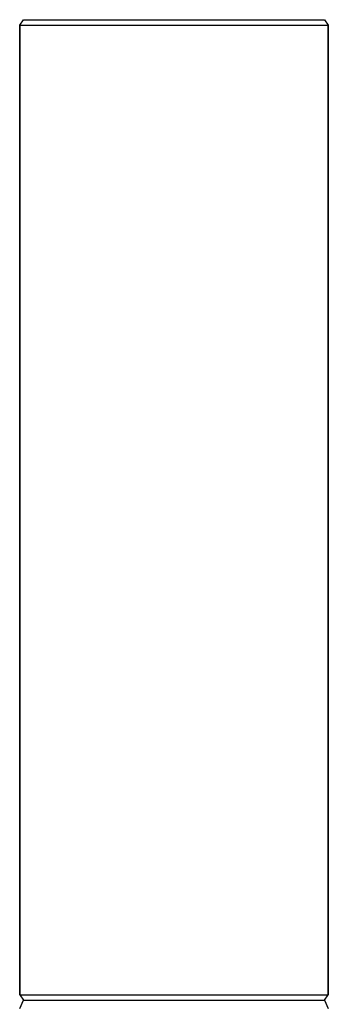
# Model space of a CAD drawing. Extents: x 0 to 157, y 0 to 1008.
# Drawn here: x 43 to 65, y 938 to 1008 of the extents above; entities that cross this region are included whole.
import ezdxf

# ---------------------------------------------------------------- set-up
doc = ezdxf.new("R2010")
doc.units = 0
doc.header["$MEASUREMENT"] = 0

msp = doc.modelspace()

# ---------------------------------------------------------------- linework, layer by layer
for p, q in [((43, 1007.62), (43.264, 1008)), ((43, 938.385), (43, 1007.62)), ((43, 1007.62), (43, 938.385)), ((43, 1007.62), (43.396, 1007.62)), ((43.264, 1008), (43.66, 1008)), ((43.396, 1007.62), (44.452, 1007.62)), ((43.66, 1008), (44.716, 1008)), ((44.452, 1007.62), (46.212, 1007.62)), ((44.716, 1008), (46.432, 1008)), ((46.212, 1007.62), (48.544, 1007.62)), ((46.432, 1008), (48.676, 1008)), ((48.544, 1007.62), (51.184, 1007.62)), ((48.676, 1008), (51.228, 1008)), ((51.184, 1007.62), (54, 1007.62)), ((51.228, 1008), (54, 1008)), ((54, 1008), (56.772, 1008)), ((54, 1007.62), (56.816, 1007.62)), ((56.772, 1008), (59.324, 1008)), ((56.816, 1007.62), (59.456, 1007.62)), ((59.324, 1008), (61.568, 1008)), ((59.456, 1007.62), (61.788, 1007.62)), ((61.568, 1008), (63.284, 1008)), ((61.788, 1007.62), (63.548, 1007.62)), ((63.284, 1008), (64.34, 1008)), ((63.548, 1007.62), (64.604, 1007.62)), ((64.34, 1008), (64.736, 1008)), ((64.604, 1007.62), (65, 1007.62)), ((64.736, 1008), (65, 1007.62)), ((65, 1007.62), (65, 938.385)), ((65, 938.385), (65, 1007.62)), ((43, 938.385), (43.396, 938.385)), ((43, 938.385), (43.264, 938)), ((43, 937.4), (43.264, 938)), ((43.264, 938), (43.66, 938)), ((43.396, 938.385), (44.452, 938.385)), ((43.66, 938), (44.716, 938)), ((44.452, 938.385), (46.212, 938.385)), ((44.716, 938), (46.432, 938)), ((46.212, 938.385), (48.544, 938.385)), ((46.432, 938), (48.676, 938)), ((48.544, 938.385), (51.184, 938.385)), ((48.676, 938), (51.228, 938)), ((51.184, 938.385), (54, 938.385)), ((51.228, 938), (54, 938)), ((54, 938.385), (56.816, 938.385)), ((54, 938), (56.772, 938)), ((56.772, 938), (59.324, 938)), ((56.816, 938.385), (59.456, 938.385)), ((59.324, 938), (61.568, 938)), ((59.456, 938.385), (61.788, 938.385)), ((61.568, 938), (63.284, 938)), ((61.788, 938.385), (63.548, 938.385)), ((63.284, 938), (64.34, 938)), ((63.548, 938.385), (64.604, 938.385)), ((64.34, 938), (64.736, 938)), ((64.604, 938.385), (65, 938.385)), ((64.736, 938), (65, 938.385)), ((64.736, 938), (65, 937.4))]:
    msp.add_line(p, q)

doc.saveas('drawing.dxf')
